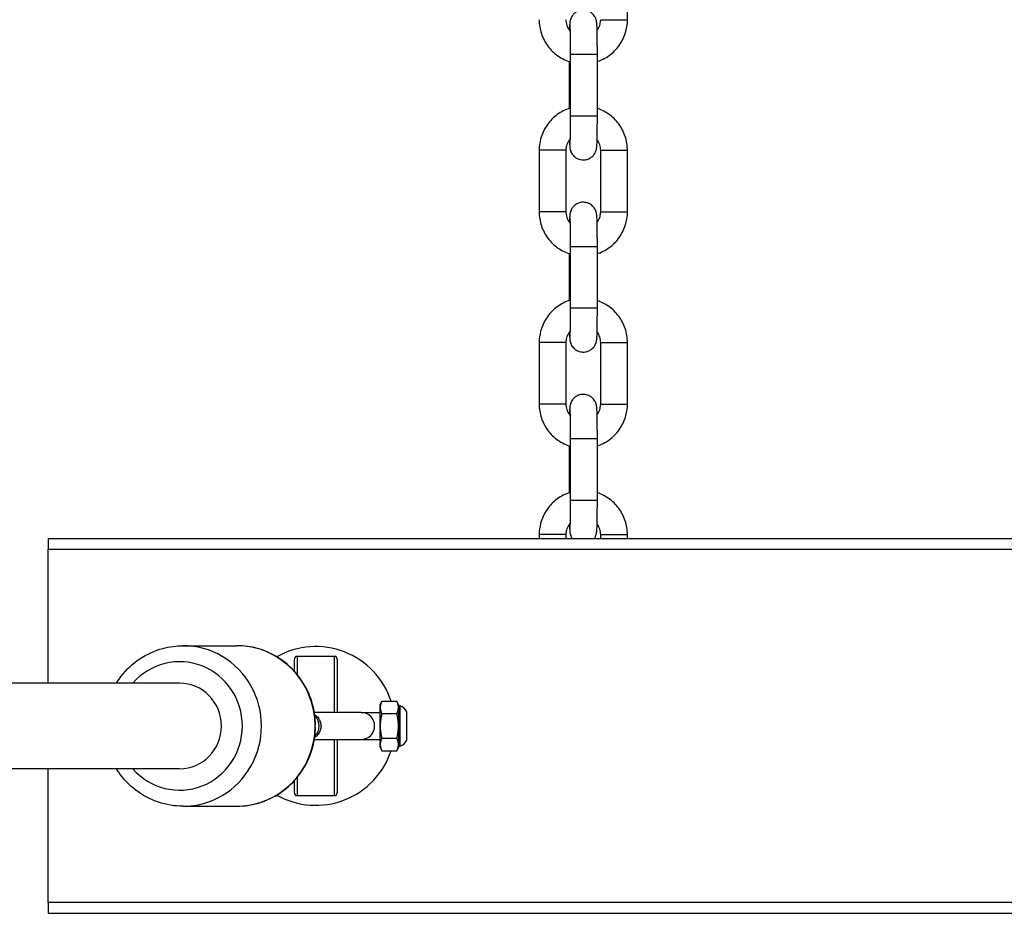
# Model space of a CAD drawing. Units: millimetres. Extents: x -6942 to 10522, y -13092 to 8616.
# Drawn here: x -4106 to -3922, y -2689 to -2522 of the extents above; entities that cross this region are included whole.
import ezdxf

# ---------------------------------------------------------------- set-up
doc = ezdxf.new("R2010")
doc.units = ezdxf.units.MM
doc.header["$LTSCALE"] = 100
doc.layers.add('SW_Toestellen', color=2, linetype='Continuous')

msp = doc.modelspace()

# ---------------------------------------------------------------- linework, layer by layer
at = {"layer": 'SW_Toestellen'}
for p, q in [((-3992.43, -2522.2), (-3992.43, -2510.7)), ((-3997.43, -2522.2), (-3992.43, -2522.2)), ((-4003.31, -2530.02), (-4003.31, -2538.78)), ((-4003.05, -2528.65), (-3998.05, -2528.65)), ((-4003.05, -2540.15), (-4003.05, -2528.65)), ((-3998.05, -2540.15), (-3998.05, -2528.65)), ((-4003.05, -2540.15), (-3998.05, -2540.15)), ((-4003.93, -2546.6), (-4008.93, -2546.6)), ((-4008.93, -2546.6), (-4008.93, -2558.1)), ((-4003.93, -2546.6), (-4003.93, -2558.1)), ((-3997.43, -2546.6), (-3992.43, -2546.6)), ((-3997.43, -2558.1), (-3997.43, -2546.6)), ((-3992.43, -2558.1), (-3992.43, -2546.6)), ((-4003.93, -2558.1), (-4008.93, -2558.1)), ((-3997.43, -2558.1), (-3992.43, -2558.1)), ((-4003.05, -2564.55), (-3998.05, -2564.55)), ((-4003.05, -2576.05), (-4003.05, -2564.55)), ((-3998.05, -2576.05), (-3998.05, -2564.55)), ((-4003.31, -2565.92), (-4003.31, -2574.68)), ((-4003.05, -2576.05), (-3998.05, -2576.05)), ((-4003.93, -2582.5), (-4008.93, -2582.5)), ((-4008.93, -2582.5), (-4008.93, -2594)), ((-4003.93, -2582.5), (-4003.93, -2594)), ((-3997.43, -2582.5), (-3992.43, -2582.5)), ((-3997.43, -2594), (-3997.43, -2582.5)), ((-3992.43, -2594), (-3992.43, -2582.5)), ((-4003.93, -2594), (-4008.93, -2594)), ((-3997.43, -2594), (-3992.43, -2594)), ((-4003.31, -2601.82), (-4003.31, -2610.58)), ((-4003.05, -2600.45), (-3998.05, -2600.45)), ((-4003.05, -2611.95), (-4003.05, -2600.45)), ((-3998.05, -2611.95), (-3998.05, -2600.45)), ((-4003.05, -2611.95), (-3998.05, -2611.95)), ((-4003.93, -2618.4), (-4008.93, -2618.4)), ((-4008.93, -2618.4), (-4008.93, -2619.15)), ((-4003.93, -2618.4), (-4003.93, -2619.15)), ((-3997.43, -2618.4), (-3992.43, -2618.4)), ((-3997.43, -2619.15), (-3997.43, -2618.4)), ((-3992.43, -2619.15), (-3992.43, -2618.4)), ((-4100.68, -2619.15), (-4100.68, -2621.15)), ((-4100.68, -2619.15), (-3500.68, -2619.15)), ((-4100.68, -2646.15), (-4100.68, -2621.15)), ((-4100.68, -2621.15), (-3500.68, -2621.15)), ((-4075.48, -2639.15), (-4065.45, -2639.15)), ((-4054.68, -2643.92), (-4054.68, -2641.65)), ((-4054.18, -2641.15), (-4054.18, -2644.5)), ((-4047.18, -2641.15), (-4054.18, -2641.15)), ((-4047.18, -2651.65), (-4047.18, -2641.15)), ((-4046.68, -2641.65), (-4046.68, -2651.65)), ((-4076.12, -2646.15), (-4167.53, -2646.15)), ((-4038.68, -2650.25), (-4038.34, -2649.53)), ((-4038.34, -2649.53), (-4035.51, -2649.53)), ((-4035.18, -2650.25), (-4035.51, -2649.53)), ((-4042.18, -2651.65), (-4050.93, -2651.65)), ((-4042.18, -2651.65), (-4038.68, -2651.65)), ((-4038.68, -2650.25), (-4038.68, -2658.05)), ((-4035.18, -2658.05), (-4035.18, -2650.25)), ((-4034.93, -2657.92), (-4034.93, -2650.38)), ((-4033.68, -2656.78), (-4033.68, -2651.52)), ((-4033.68, -2656.77), (-4033.68, -2651.53)), ((-4038.34, -2651.84), (-4035.51, -2651.84)), ((-4050.93, -2656.65), (-4042.18, -2656.65)), ((-4047.18, -2667.15), (-4047.18, -2656.65)), ((-4046.68, -2656.65), (-4046.68, -2666.65)), ((-4042.18, -2656.65), (-4038.68, -2656.65)), ((-4038.34, -2656.46), (-4035.51, -2656.46)), ((-4038.68, -2658.05), (-4038.34, -2658.77)), ((-4038.34, -2658.77), (-4035.51, -2658.77)), ((-4035.18, -2658.05), (-4035.51, -2658.77)), ((-4076.12, -2662.15), (-4167.53, -2662.15)), ((-4100.68, -2687.15), (-4100.68, -2662.15)), ((-4054.68, -2666.65), (-4054.68, -2664.38)), ((-4054.18, -2663.8), (-4054.18, -2667.15)), ((-4054.18, -2667.15), (-4047.18, -2667.15)), ((-4075.48, -2669.15), (-4065.45, -2669.15)), ((-4100.68, -2687.15), (-4100.68, -2689.15)), ((-3500.68, -2687.15), (-4100.68, -2687.15)), ((-4100.68, -2689.15), (-3500.68, -2689.15))]:
    msp.add_line(p, q, dxfattribs=at)
for centre, radius, start, end in [((-4050.68, -2654.15), 14.83, 18.153, 119.4148), ((-4054.18, -2641.65), 0.5, 90, 180), ((-4047.18, -2641.65), 0.5, 0, 90), ((-4042.18, -2654.15), 2.5, 270, 90), ((-4034.78, -2649.8), 0.6, 228.1636, 254.9897), ((-4035.41, -2652.17), 1.85, 20.4748, 74.9897), ((-4033.71, -2651.53), 0.0323, 0, 20.4748), ((-4035.41, -2656.13), 1.85, 285.0103, 339.5252), ((-4033.71, -2656.77), 0.0323, 339.5252, 0), ((-4050.68, -2654.15), 14.83, 240.5852, 341.847), ((-4034.78, -2658.5), 0.6, 105.0103, 131.8364), ((-4054.18, -2666.65), 0.5, 180, 270), ((-4047.18, -2666.65), 0.5, 270, 0)]:
    msp.add_arc(centre, radius, start, end, dxfattribs=at)
for centre, major_axis, start_param, end_param in [((-4075.48, -2654.15), (0, -15), 0, 3.141593), ((-4065.45, -2654.15), (0, 15), 3.141593, 6.283185), ((-4076.12, -2654.15), (0, 12), 2.300524, 7.124254), ((-4076.12, -2654.15), (0, 8), 3.141593, 6.283185), ((-4052.49, -2654.17), (0, -2.5), 0.742123, 2.396054)]:
    msp.add_ellipse(centre, major_axis=major_axis, ratio=0.976988, start_param=start_param, end_param=end_param, dxfattribs=at)
for points, knots in [([(-3998.05, -2528.65), (-3998.05, -2528.02), (-3998.05, -2527.4), (-3998.06, -2526.21), (-3998.06, -2525.64), (-3998.08, -2524.63), (-3998.09, -2524.17), (-3998.12, -2523.4), (-3998.13, -2523.11), (-3998.16, -2522.77), (-3998.17, -2522.71), (-3998.19, -2522.57), (-3998.2, -2522.5), (-3998.24, -2522.31), (-3998.26, -2522.22), (-3998.37, -2521.92), (-3998.43, -2521.75), (-3998.7, -2521.36), (-3998.8, -2521.24), (-3999.03, -2521.02), (-3999.14, -2520.92), (-3999.51, -2520.67), (-3999.81, -2520.53), (-4000.44, -2520.4), (-4000.73, -2520.39), (-4001.26, -2520.45), (-4001.51, -2520.53), (-4001.96, -2520.74), (-4002.15, -2520.87), (-4002.49, -2521.16), (-4002.62, -2521.31), (-4002.86, -2521.64), (-4002.92, -2521.78), (-4003.04, -2522.05), (-4003.07, -2522.15), (-4003.12, -2522.32), (-4003.13, -2522.38), (-4003.16, -2522.51), (-4003.17, -2522.57), (-4003.19, -2522.74), (-4003.2, -2522.82), (-4003.23, -2523.15), (-4003.24, -2523.42), (-4003.26, -2523.9), (-4003.26, -2524.03), (-4003.26, -2524.17)], [6.283185, 6.283185, 6.283185, 6.283185, 6.606415, 6.606415, 6.93059, 6.93059, 7.259355, 7.259355, 7.612542, 7.612542, 7.691082, 7.691082, 7.750304, 7.750304, 7.791396, 7.791396, 7.821029, 7.821029, 7.831392, 7.831392, 7.83852, 7.83852, 7.849221, 7.849221, 7.856975, 7.856975, 7.864542, 7.864542, 7.873513, 7.873513, 7.886107, 7.886107, 7.906311, 7.906311, 7.934864, 7.934864, 7.967043, 7.967043, 8.014276, 8.014276, 8.126639, 8.126639, 8.440799, 8.440799, 8.550174, 8.550174, 8.550174, 8.550174]), ([(-4008.93, -2522.2), (-4008.93, -2523.08), (-4008.79, -2523.96), (-4008.23, -2525.63), (-4007.82, -2526.42), (-4006.77, -2527.83), (-4006.13, -2528.45), (-4004.69, -2529.46), (-4003.89, -2529.85), (-4003.05, -2530.1)], [6.283185, 6.283185, 6.283185, 6.283185, 6.60323, 6.60323, 6.923265, 6.923265, 7.243278, 7.243278, 7.563019, 7.563019, 7.563019, 7.563019]), ([(-4003.93, -2522.2), (-4003.93, -2522.55), (-4003.87, -2522.89), (-4003.65, -2523.55), (-4003.49, -2523.86), (-4003.22, -2524.22), (-4003.16, -2524.3), (-4003.09, -2524.38)], [6.2831853, 6.2831853, 6.2831853, 6.2831853, 6.6030017, 6.6030017, 6.9228543, 6.9228543, 7.0173104, 7.0173104, 7.0173104, 7.0173104]), ([(-3998.09, -2524.17), (-3998.05, -2524.11), (-3998.01, -2524.05), (-3997.77, -2523.7), (-3997.63, -2523.38), (-3997.47, -2522.77), (-3997.43, -2522.48), (-3997.43, -2522.2)], [8.7741896, 8.7741896, 8.7741896, 8.7741896, 8.8433845, 8.8433845, 9.1633115, 9.1633115, 9.424778, 9.424778, 9.424778, 9.424778]), ([(-3998.05, -2530.02), (-3997.98, -2530), (-3997.92, -2529.97), (-3997.03, -2529.65), (-3996.25, -2529.22), (-3994.87, -2528.12), (-3994.27, -2527.47), (-3993.3, -2526), (-3992.94, -2525.18), (-3992.52, -2523.64), (-3992.43, -2522.92), (-3992.43, -2522.2)], [8.178925, 8.178925, 8.178925, 8.178925, 8.203181, 8.203181, 8.523147, 8.523147, 8.843137, 8.843137, 9.163155, 9.163155, 9.424778, 9.424778, 9.424778, 9.424778]), ([(-4003.05, -2528.65), (-4003.05, -2528.5), (-4003.05, -2528.35), (-4003.05, -2528.05), (-4003.05, -2527.9), (-4003.05, -2527.6), (-4003.05, -2527.46), (-4003.05, -2527.16), (-4003.05, -2527.02), (-4003.05, -2526.74), (-4003.05, -2526.6), (-4003.06, -2526.32), (-4003.06, -2526.19), (-4003.06, -2525.92), (-4003.06, -2525.79), (-4003.07, -2525.53), (-4003.07, -2525.41), (-4003.08, -2524.82), (-4003.09, -2524.4), (-4003.11, -2523.76), (-4003.12, -2523.51), (-4003.13, -2523.34), (-4003.14, -2523.31), (-4003.14, -2523.3), (-4003.14, -2523.3), (-4003.14, -2523.3)], [6.283185, 6.283185, 6.283185, 6.283185, 6.361854, 6.361854, 6.441549, 6.441549, 6.521255, 6.521255, 6.599955, 6.599955, 6.67836, 6.67836, 6.757817, 6.757817, 6.837316, 6.837316, 6.915833, 6.915833, 7.227615, 7.227615, 7.522627, 7.522627, 7.624551, 7.624551, 7.637335, 7.637335, 7.637335, 7.637335]), ([(-4003.05, -2538.7), (-4003.2, -2538.74), (-4003.35, -2538.79), (-4004.33, -2539.15), (-4005.11, -2539.58), (-4006.49, -2540.68), (-4007.09, -2541.33), (-4008.05, -2542.8), (-4008.42, -2543.62), (-4008.83, -2545.16), (-4008.93, -2545.88), (-4008.93, -2546.6)], [5.003351, 5.003351, 5.003351, 5.003351, 5.061589, 5.061589, 5.381555, 5.381555, 5.701545, 5.701545, 6.021562, 6.021562, 6.283185, 6.283185, 6.283185, 6.283185]), ([(-3992.43, -2546.6), (-3992.43, -2545.72), (-3992.57, -2544.84), (-3993.13, -2543.17), (-3993.54, -2542.38), (-3994.59, -2540.97), (-3995.23, -2540.35), (-3996.59, -2539.39), (-3997.3, -2539.03), (-3998.05, -2538.78)], [3.141593, 3.141593, 3.141593, 3.141593, 3.461637, 3.461637, 3.781673, 3.781673, 4.101685, 4.101685, 4.387445, 4.387445, 4.387445, 4.387445]), ([(-4003.26, -2544.63), (-4003.26, -2544.76), (-4003.26, -2544.88), (-4003.24, -2545.4), (-4003.23, -2545.69), (-4003.19, -2546.03), (-4003.19, -2546.09), (-4003.17, -2546.23), (-4003.16, -2546.3), (-4003.12, -2546.49), (-4003.1, -2546.59), (-4002.99, -2546.88), (-4002.93, -2547.05), (-4002.66, -2547.44), (-4002.56, -2547.56), (-4002.33, -2547.78), (-4002.21, -2547.88), (-4001.84, -2548.13), (-4001.54, -2548.28), (-4000.92, -2548.4), (-4000.63, -2548.41), (-4000.09, -2548.35), (-3999.85, -2548.27), (-3999.4, -2548.06), (-3999.21, -2547.93), (-3998.86, -2547.64), (-3998.74, -2547.49), (-3998.5, -2547.16), (-3998.44, -2547.02), (-3998.32, -2546.75), (-3998.29, -2546.65), (-3998.24, -2546.48), (-3998.23, -2546.42), (-3998.2, -2546.29), (-3998.19, -2546.23), (-3998.17, -2546.06), (-3998.16, -2545.98), (-3998.13, -2545.65), (-3998.12, -2545.38), (-3998.09, -2544.63), (-3998.08, -2544.14), (-3998.06, -2543.06), (-3998.06, -2542.48), (-3998.05, -2541.32), (-3998.05, -2540.73), (-3998.05, -2540.15)], [4.016197, 4.016197, 4.016197, 4.016197, 4.117763, 4.117763, 4.470949, 4.470949, 4.549489, 4.549489, 4.608711, 4.608711, 4.649803, 4.649803, 4.679436, 4.679436, 4.6898, 4.6898, 4.696928, 4.696928, 4.707628, 4.707628, 4.715383, 4.715383, 4.722949, 4.722949, 4.731921, 4.731921, 4.744514, 4.744514, 4.764719, 4.764719, 4.793271, 4.793271, 4.825451, 4.825451, 4.872684, 4.872684, 4.985047, 4.985047, 5.299206, 5.299206, 5.653844, 5.653844, 5.982148, 5.982148, 6.283185, 6.283185, 6.283185, 6.283185]), ([(-4003.14, -2545.5), (-4003.14, -2545.5), (-4003.14, -2545.5), (-4003.14, -2545.49), (-4003.13, -2545.45), (-4003.12, -2545.28), (-4003.11, -2545.12), (-4003.1, -2544.63), (-4003.09, -2544.28), (-4003.07, -2543.44), (-4003.06, -2542.94), (-4003.05, -2542.27), (-4003.05, -2542.13), (-4003.05, -2541.85), (-4003.05, -2541.7), (-4003.05, -2541.41), (-4003.05, -2541.26), (-4003.05, -2540.97), (-4003.05, -2540.82), (-4003.05, -2540.5), (-4003.05, -2540.32), (-4003.05, -2540.15)], [4.929035, 4.929035, 4.929035, 4.929035, 4.942853, 4.942853, 5.063093, 5.063093, 5.279185, 5.279185, 5.566418, 5.566418, 5.875818, 5.875818, 5.954139, 5.954139, 6.033446, 6.033446, 6.112735, 6.112735, 6.191005, 6.191005, 6.283185, 6.283185, 6.283185, 6.283185]), ([(-4003.09, -2544.42), (-4003.2, -2544.55), (-4003.3, -2544.68), (-4003.58, -2545.1), (-4003.73, -2545.42), (-4003.89, -2546.03), (-4003.93, -2546.32), (-4003.93, -2546.6)], [5.5490602, 5.5490602, 5.5490602, 5.5490602, 5.7017919, 5.7017919, 6.0217189, 6.0217189, 6.2831853, 6.2831853, 6.2831853, 6.2831853]), ([(-3997.43, -2546.6), (-3997.43, -2546.25), (-3997.49, -2545.91), (-3997.7, -2545.25), (-3997.87, -2544.94), (-3998.08, -2544.65), (-3998.09, -2544.64), (-3998.09, -2544.63)], [3.1415927, 3.1415927, 3.1415927, 3.1415927, 3.4614091, 3.4614091, 3.7812617, 3.7812617, 3.792181, 3.792181, 3.792181, 3.792181]), ([(-3998.05, -2564.55), (-3998.05, -2563.92), (-3998.05, -2563.3), (-3998.06, -2562.11), (-3998.06, -2561.54), (-3998.08, -2560.53), (-3998.09, -2560.07), (-3998.12, -2559.3), (-3998.13, -2559.01), (-3998.16, -2558.67), (-3998.17, -2558.61), (-3998.19, -2558.47), (-3998.2, -2558.4), (-3998.24, -2558.21), (-3998.26, -2558.12), (-3998.37, -2557.82), (-3998.43, -2557.65), (-3998.7, -2557.26), (-3998.8, -2557.14), (-3999.03, -2556.92), (-3999.14, -2556.82), (-3999.51, -2556.57), (-3999.81, -2556.43), (-4000.44, -2556.3), (-4000.73, -2556.29), (-4001.26, -2556.35), (-4001.51, -2556.43), (-4001.96, -2556.64), (-4002.15, -2556.77), (-4002.49, -2557.06), (-4002.62, -2557.21), (-4002.86, -2557.54), (-4002.92, -2557.68), (-4003.04, -2557.95), (-4003.07, -2558.05), (-4003.12, -2558.22), (-4003.13, -2558.28), (-4003.16, -2558.41), (-4003.17, -2558.47), (-4003.19, -2558.64), (-4003.2, -2558.72), (-4003.23, -2559.05), (-4003.24, -2559.32), (-4003.26, -2559.8), (-4003.26, -2559.93), (-4003.26, -2560.07)], [0, 0, 0, 0, 0.32323, 0.32323, 0.647405, 0.647405, 0.97617, 0.97617, 1.329357, 1.329357, 1.407897, 1.407897, 1.467119, 1.467119, 1.50821, 1.50821, 1.537844, 1.537844, 1.548207, 1.548207, 1.555335, 1.555335, 1.566035, 1.566035, 1.57379, 1.57379, 1.581356, 1.581356, 1.590328, 1.590328, 1.602921, 1.602921, 1.623126, 1.623126, 1.651678, 1.651678, 1.683858, 1.683858, 1.731091, 1.731091, 1.843454, 1.843454, 2.157613, 2.157613, 2.266989, 2.266989, 2.266989, 2.266989]), ([(-4008.93, -2558.1), (-4008.93, -2558.98), (-4008.79, -2559.86), (-4008.23, -2561.53), (-4007.82, -2562.32), (-4006.77, -2563.73), (-4006.13, -2564.35), (-4004.69, -2565.36), (-4003.89, -2565.75), (-4003.05, -2566)], [6.283185, 6.283185, 6.283185, 6.283185, 6.60323, 6.60323, 6.923265, 6.923265, 7.243278, 7.243278, 7.563019, 7.563019, 7.563019, 7.563019]), ([(-4003.93, -2558.1), (-4003.93, -2558.45), (-4003.87, -2558.79), (-4003.65, -2559.45), (-4003.49, -2559.76), (-4003.22, -2560.12), (-4003.16, -2560.2), (-4003.09, -2560.28)], [6.2831853, 6.2831853, 6.2831853, 6.2831853, 6.6030017, 6.6030017, 6.9228543, 6.9228543, 7.0173104, 7.0173104, 7.0173104, 7.0173104]), ([(-4003.05, -2564.55), (-4003.05, -2564.4), (-4003.05, -2564.25), (-4003.05, -2563.95), (-4003.05, -2563.8), (-4003.05, -2563.5), (-4003.05, -2563.36), (-4003.05, -2563.06), (-4003.05, -2562.92), (-4003.05, -2562.64), (-4003.05, -2562.5), (-4003.06, -2562.22), (-4003.06, -2562.09), (-4003.06, -2561.82), (-4003.06, -2561.69), (-4003.07, -2561.43), (-4003.07, -2561.31), (-4003.08, -2560.72), (-4003.09, -2560.3), (-4003.11, -2559.66), (-4003.12, -2559.41), (-4003.13, -2559.24), (-4003.14, -2559.21), (-4003.14, -2559.2), (-4003.14, -2559.2), (-4003.14, -2559.2)], [6.283185, 6.283185, 6.283185, 6.283185, 6.361854, 6.361854, 6.441549, 6.441549, 6.521255, 6.521255, 6.599955, 6.599955, 6.67836, 6.67836, 6.757817, 6.757817, 6.837316, 6.837316, 6.915833, 6.915833, 7.227615, 7.227615, 7.522627, 7.522627, 7.624551, 7.624551, 7.637335, 7.637335, 7.637335, 7.637335]), ([(-3998.09, -2560.07), (-3998.05, -2560.01), (-3998.01, -2559.95), (-3997.77, -2559.6), (-3997.63, -2559.28), (-3997.47, -2558.67), (-3997.43, -2558.38), (-3997.43, -2558.1)], [8.7741896, 8.7741896, 8.7741896, 8.7741896, 8.8433845, 8.8433845, 9.1633115, 9.1633115, 9.424778, 9.424778, 9.424778, 9.424778]), ([(-3998.05, -2565.92), (-3997.98, -2565.9), (-3997.92, -2565.87), (-3997.03, -2565.55), (-3996.25, -2565.12), (-3994.87, -2564.02), (-3994.27, -2563.37), (-3993.3, -2561.9), (-3992.94, -2561.08), (-3992.52, -2559.54), (-3992.43, -2558.82), (-3992.43, -2558.1)], [8.178925, 8.178925, 8.178925, 8.178925, 8.203181, 8.203181, 8.523147, 8.523147, 8.843137, 8.843137, 9.163155, 9.163155, 9.424778, 9.424778, 9.424778, 9.424778]), ([(-4003.05, -2574.6), (-4003.2, -2574.64), (-4003.35, -2574.69), (-4004.33, -2575.05), (-4005.11, -2575.48), (-4006.49, -2576.58), (-4007.09, -2577.23), (-4008.05, -2578.7), (-4008.42, -2579.52), (-4008.83, -2581.06), (-4008.93, -2581.78), (-4008.93, -2582.5)], [5.003351, 5.003351, 5.003351, 5.003351, 5.061589, 5.061589, 5.381555, 5.381555, 5.701545, 5.701545, 6.021562, 6.021562, 6.283185, 6.283185, 6.283185, 6.283185]), ([(-4003.26, -2580.53), (-4003.26, -2580.66), (-4003.26, -2580.78), (-4003.24, -2581.3), (-4003.23, -2581.59), (-4003.19, -2581.93), (-4003.19, -2581.99), (-4003.17, -2582.13), (-4003.16, -2582.2), (-4003.12, -2582.39), (-4003.1, -2582.49), (-4002.99, -2582.78), (-4002.93, -2582.95), (-4002.66, -2583.34), (-4002.56, -2583.46), (-4002.33, -2583.68), (-4002.21, -2583.78), (-4001.84, -2584.03), (-4001.54, -2584.18), (-4000.92, -2584.3), (-4000.63, -2584.31), (-4000.09, -2584.25), (-3999.85, -2584.17), (-3999.4, -2583.96), (-3999.21, -2583.83), (-3998.86, -2583.54), (-3998.74, -2583.39), (-3998.5, -2583.06), (-3998.44, -2582.92), (-3998.32, -2582.65), (-3998.29, -2582.55), (-3998.24, -2582.38), (-3998.23, -2582.32), (-3998.2, -2582.19), (-3998.19, -2582.13), (-3998.17, -2581.96), (-3998.16, -2581.88), (-3998.13, -2581.55), (-3998.12, -2581.28), (-3998.09, -2580.53), (-3998.08, -2580.04), (-3998.06, -2578.96), (-3998.06, -2578.38), (-3998.05, -2577.22), (-3998.05, -2576.63), (-3998.05, -2576.05)], [4.016197, 4.016197, 4.016197, 4.016197, 4.117763, 4.117763, 4.470949, 4.470949, 4.549489, 4.549489, 4.608711, 4.608711, 4.649803, 4.649803, 4.679436, 4.679436, 4.6898, 4.6898, 4.696928, 4.696928, 4.707628, 4.707628, 4.715383, 4.715383, 4.722949, 4.722949, 4.731921, 4.731921, 4.744514, 4.744514, 4.764719, 4.764719, 4.793271, 4.793271, 4.825451, 4.825451, 4.872684, 4.872684, 4.985047, 4.985047, 5.299206, 5.299206, 5.653844, 5.653844, 5.982148, 5.982148, 6.283185, 6.283185, 6.283185, 6.283185]), ([(-4003.14, -2581.4), (-4003.14, -2581.4), (-4003.14, -2581.4), (-4003.14, -2581.39), (-4003.13, -2581.35), (-4003.12, -2581.18), (-4003.11, -2581.02), (-4003.1, -2580.53), (-4003.09, -2580.18), (-4003.07, -2579.34), (-4003.06, -2578.84), (-4003.05, -2578.17), (-4003.05, -2578.03), (-4003.05, -2577.75), (-4003.05, -2577.6), (-4003.05, -2577.31), (-4003.05, -2577.16), (-4003.05, -2576.87), (-4003.05, -2576.72), (-4003.05, -2576.4), (-4003.05, -2576.22), (-4003.05, -2576.05)], [4.929035, 4.929035, 4.929035, 4.929035, 4.942853, 4.942853, 5.063093, 5.063093, 5.279185, 5.279185, 5.566418, 5.566418, 5.875818, 5.875818, 5.954139, 5.954139, 6.033446, 6.033446, 6.112735, 6.112735, 6.191005, 6.191005, 6.283185, 6.283185, 6.283185, 6.283185]), ([(-3992.43, -2582.5), (-3992.43, -2581.62), (-3992.57, -2580.74), (-3993.13, -2579.07), (-3993.54, -2578.28), (-3994.59, -2576.87), (-3995.23, -2576.25), (-3996.59, -2575.29), (-3997.3, -2574.93), (-3998.05, -2574.68)], [3.141593, 3.141593, 3.141593, 3.141593, 3.461637, 3.461637, 3.781673, 3.781673, 4.101685, 4.101685, 4.387445, 4.387445, 4.387445, 4.387445]), ([(-4003.09, -2580.32), (-4003.2, -2580.45), (-4003.3, -2580.58), (-4003.58, -2581), (-4003.73, -2581.32), (-4003.89, -2581.93), (-4003.93, -2582.22), (-4003.93, -2582.5)], [5.5490602, 5.5490602, 5.5490602, 5.5490602, 5.7017919, 5.7017919, 6.0217189, 6.0217189, 6.2831853, 6.2831853, 6.2831853, 6.2831853]), ([(-3997.43, -2582.5), (-3997.43, -2582.15), (-3997.49, -2581.81), (-3997.7, -2581.15), (-3997.87, -2580.84), (-3998.08, -2580.55), (-3998.09, -2580.54), (-3998.09, -2580.53)], [3.1415927, 3.1415927, 3.1415927, 3.1415927, 3.4614091, 3.4614091, 3.7812617, 3.7812617, 3.792181, 3.792181, 3.792181, 3.792181]), ([(-3998.05, -2600.45), (-3998.05, -2599.82), (-3998.05, -2599.2), (-3998.06, -2598.01), (-3998.06, -2597.44), (-3998.08, -2596.43), (-3998.09, -2595.97), (-3998.12, -2595.2), (-3998.13, -2594.91), (-3998.16, -2594.57), (-3998.17, -2594.51), (-3998.19, -2594.37), (-3998.2, -2594.3), (-3998.24, -2594.11), (-3998.26, -2594.02), (-3998.37, -2593.72), (-3998.43, -2593.55), (-3998.7, -2593.16), (-3998.8, -2593.04), (-3999.03, -2592.82), (-3999.14, -2592.72), (-3999.51, -2592.47), (-3999.81, -2592.33), (-4000.44, -2592.2), (-4000.73, -2592.19), (-4001.26, -2592.25), (-4001.51, -2592.33), (-4001.96, -2592.54), (-4002.15, -2592.67), (-4002.49, -2592.96), (-4002.62, -2593.11), (-4002.86, -2593.44), (-4002.92, -2593.58), (-4003.04, -2593.85), (-4003.07, -2593.95), (-4003.12, -2594.12), (-4003.13, -2594.18), (-4003.16, -2594.31), (-4003.17, -2594.37), (-4003.19, -2594.54), (-4003.2, -2594.62), (-4003.23, -2594.95), (-4003.24, -2595.22), (-4003.26, -2595.7), (-4003.26, -2595.83), (-4003.26, -2595.97)], [0, 0, 0, 0, 0.32323, 0.32323, 0.647405, 0.647405, 0.97617, 0.97617, 1.329357, 1.329357, 1.407897, 1.407897, 1.467119, 1.467119, 1.50821, 1.50821, 1.537844, 1.537844, 1.548207, 1.548207, 1.555335, 1.555335, 1.566035, 1.566035, 1.57379, 1.57379, 1.581356, 1.581356, 1.590328, 1.590328, 1.602921, 1.602921, 1.623126, 1.623126, 1.651678, 1.651678, 1.683858, 1.683858, 1.731091, 1.731091, 1.843454, 1.843454, 2.157613, 2.157613, 2.266989, 2.266989, 2.266989, 2.266989]), ([(-4008.93, -2594), (-4008.93, -2594.88), (-4008.79, -2595.76), (-4008.23, -2597.43), (-4007.82, -2598.22), (-4006.77, -2599.63), (-4006.13, -2600.25), (-4004.69, -2601.26), (-4003.89, -2601.65), (-4003.05, -2601.9)], [6.283185, 6.283185, 6.283185, 6.283185, 6.60323, 6.60323, 6.923265, 6.923265, 7.243278, 7.243278, 7.563019, 7.563019, 7.563019, 7.563019]), ([(-4003.93, -2594), (-4003.93, -2594.35), (-4003.87, -2594.69), (-4003.65, -2595.35), (-4003.49, -2595.66), (-4003.22, -2596.02), (-4003.16, -2596.1), (-4003.09, -2596.18)], [6.2831853, 6.2831853, 6.2831853, 6.2831853, 6.6030017, 6.6030017, 6.9228543, 6.9228543, 7.0173104, 7.0173104, 7.0173104, 7.0173104]), ([(-3998.09, -2595.97), (-3998.05, -2595.91), (-3998.01, -2595.85), (-3997.77, -2595.5), (-3997.63, -2595.18), (-3997.47, -2594.57), (-3997.43, -2594.28), (-3997.43, -2594)], [8.7741896, 8.7741896, 8.7741896, 8.7741896, 8.8433845, 8.8433845, 9.1633115, 9.1633115, 9.424778, 9.424778, 9.424778, 9.424778]), ([(-3998.05, -2601.82), (-3997.98, -2601.8), (-3997.92, -2601.77), (-3997.03, -2601.45), (-3996.25, -2601.02), (-3994.87, -2599.92), (-3994.27, -2599.27), (-3993.3, -2597.8), (-3992.94, -2596.98), (-3992.52, -2595.44), (-3992.43, -2594.72), (-3992.43, -2594)], [8.178925, 8.178925, 8.178925, 8.178925, 8.203181, 8.203181, 8.523147, 8.523147, 8.843137, 8.843137, 9.163155, 9.163155, 9.424778, 9.424778, 9.424778, 9.424778]), ([(-4003.05, -2600.45), (-4003.05, -2600.3), (-4003.05, -2600.15), (-4003.05, -2599.85), (-4003.05, -2599.7), (-4003.05, -2599.4), (-4003.05, -2599.26), (-4003.05, -2598.96), (-4003.05, -2598.82), (-4003.05, -2598.54), (-4003.05, -2598.4), (-4003.06, -2598.12), (-4003.06, -2597.99), (-4003.06, -2597.72), (-4003.06, -2597.59), (-4003.07, -2597.33), (-4003.07, -2597.21), (-4003.08, -2596.62), (-4003.09, -2596.2), (-4003.11, -2595.56), (-4003.12, -2595.31), (-4003.13, -2595.14), (-4003.14, -2595.11), (-4003.14, -2595.1), (-4003.14, -2595.1), (-4003.14, -2595.1)], [6.283185, 6.283185, 6.283185, 6.283185, 6.361854, 6.361854, 6.441549, 6.441549, 6.521255, 6.521255, 6.599955, 6.599955, 6.67836, 6.67836, 6.757817, 6.757817, 6.837316, 6.837316, 6.915833, 6.915833, 7.227615, 7.227615, 7.522627, 7.522627, 7.624551, 7.624551, 7.637335, 7.637335, 7.637335, 7.637335]), ([(-4003.05, -2610.5), (-4003.2, -2610.54), (-4003.35, -2610.59), (-4004.33, -2610.95), (-4005.11, -2611.38), (-4006.49, -2612.48), (-4007.09, -2613.13), (-4008.05, -2614.6), (-4008.42, -2615.42), (-4008.83, -2616.96), (-4008.93, -2617.68), (-4008.93, -2618.4)], [5.003351, 5.003351, 5.003351, 5.003351, 5.061589, 5.061589, 5.381555, 5.381555, 5.701545, 5.701545, 6.021562, 6.021562, 6.283185, 6.283185, 6.283185, 6.283185]), ([(-3992.43, -2618.4), (-3992.43, -2617.52), (-3992.57, -2616.64), (-3993.13, -2614.97), (-3993.54, -2614.18), (-3994.59, -2612.77), (-3995.23, -2612.15), (-3996.59, -2611.19), (-3997.3, -2610.83), (-3998.05, -2610.58)], [3.141593, 3.141593, 3.141593, 3.141593, 3.461637, 3.461637, 3.781673, 3.781673, 4.101685, 4.101685, 4.387445, 4.387445, 4.387445, 4.387445]), ([(-4003.14, -2617.3), (-4003.14, -2617.3), (-4003.14, -2617.3), (-4003.14, -2617.29), (-4003.13, -2617.25), (-4003.12, -2617.08), (-4003.11, -2616.92), (-4003.1, -2616.43), (-4003.09, -2616.08), (-4003.07, -2615.24), (-4003.06, -2614.74), (-4003.05, -2614.07), (-4003.05, -2613.93), (-4003.05, -2613.65), (-4003.05, -2613.5), (-4003.05, -2613.21), (-4003.05, -2613.06), (-4003.05, -2612.77), (-4003.05, -2612.62), (-4003.05, -2612.3), (-4003.05, -2612.12), (-4003.05, -2611.95)], [4.929035, 4.929035, 4.929035, 4.929035, 4.942853, 4.942853, 5.063093, 5.063093, 5.279185, 5.279185, 5.566418, 5.566418, 5.875818, 5.875818, 5.954139, 5.954139, 6.033446, 6.033446, 6.112735, 6.112735, 6.191005, 6.191005, 6.283185, 6.283185, 6.283185, 6.283185]), ([(-3998.64, -2619.15), (-3998.5, -2618.95), (-3998.43, -2618.81), (-3998.32, -2618.55), (-3998.29, -2618.45), (-3998.24, -2618.28), (-3998.23, -2618.22), (-3998.2, -2618.09), (-3998.19, -2618.03), (-3998.17, -2617.86), (-3998.16, -2617.78), (-3998.13, -2617.45), (-3998.12, -2617.18), (-3998.1, -2616.73), (-3998.1, -2616.62), (-3998.09, -2616.4), (-3998.09, -2616.29), (-3998.08, -2616.04), (-3998.08, -2615.91), (-3998.08, -2615.65), (-3998.07, -2615.52), (-3998.06, -2614.86), (-3998.06, -2614.28), (-3998.05, -2613.12), (-3998.05, -2612.53), (-3998.05, -2611.95)], [4.744897, 4.744897, 4.744897, 4.744897, 4.764719, 4.764719, 4.793271, 4.793271, 4.825451, 4.825451, 4.872684, 4.872684, 4.985047, 4.985047, 5.299206, 5.299206, 5.38701, 5.38701, 5.476246, 5.476246, 5.565641, 5.565641, 5.653844, 5.653844, 5.982148, 5.982148, 6.283185, 6.283185, 6.283185, 6.283185]), ([(-4003.09, -2616.22), (-4003.2, -2616.35), (-4003.3, -2616.48), (-4003.58, -2616.9), (-4003.73, -2617.22), (-4003.89, -2617.83), (-4003.93, -2618.12), (-4003.93, -2618.4)], [5.5490602, 5.5490602, 5.5490602, 5.5490602, 5.7017919, 5.7017919, 6.0217189, 6.0217189, 6.2831853, 6.2831853, 6.2831853, 6.2831853]), ([(-4003.26, -2616.43), (-4003.26, -2616.56), (-4003.26, -2616.68), (-4003.25, -2616.9), (-4003.25, -2617), (-4003.24, -2617.18), (-4003.23, -2617.26), (-4003.23, -2617.42), (-4003.22, -2617.49), (-4003.21, -2617.63), (-4003.21, -2617.7), (-4003.19, -2617.83), (-4003.19, -2617.89), (-4003.17, -2618.03), (-4003.16, -2618.1), (-4003.12, -2618.29), (-4003.1, -2618.39), (-4002.99, -2618.68), (-4002.93, -2618.85), (-4002.72, -2619.14), (-4002.72, -2619.15), (-4002.72, -2619.15)], [4.0161968, 4.0161968, 4.0161968, 4.0161968, 4.1177628, 4.1177628, 4.2066027, 4.2066027, 4.29585, 4.29585, 4.3842716, 4.3842716, 4.4709493, 4.4709493, 4.5494892, 4.5494892, 4.6087113, 4.6087113, 4.649803, 4.649803, 4.6794362, 4.6794362, 4.679881, 4.679881, 4.679881, 4.679881]), ([(-3997.43, -2618.4), (-3997.43, -2618.05), (-3997.49, -2617.71), (-3997.7, -2617.05), (-3997.87, -2616.74), (-3998.08, -2616.45), (-3998.09, -2616.44), (-3998.09, -2616.43)], [3.1415927, 3.1415927, 3.1415927, 3.1415927, 3.4614091, 3.4614091, 3.7812617, 3.7812617, 3.792181, 3.792181, 3.792181, 3.792181]), ([(-4087.93, -2646.15), (-4087.65, -2645.7), (-4087.35, -2645.26), (-4086.05, -2643.59), (-4084.87, -2642.49), (-4082.24, -2640.73), (-4080.79, -2640.07), (-4078.04, -2639.32), (-4076.76, -2639.15), (-4075.48, -2639.15)], [8.416824, 8.416824, 8.416824, 8.416824, 8.523583, 8.523583, 8.844255, 8.844255, 9.163241, 9.163241, 9.422985, 9.422985, 9.422985, 9.422985]), ([(-4050.74, -2653.54), (-4050.8, -2652.01), (-4051.09, -2650.48), (-4052.15, -2647.53), (-4052.92, -2646.11), (-4054.88, -2643.59), (-4056.05, -2642.49), (-4058.68, -2640.73), (-4060.13, -2640.07), (-4062.89, -2639.32), (-4064.17, -2639.15), (-4065.45, -2639.15)], [1.613473, 1.613473, 1.613473, 1.613473, 1.921946, 1.921946, 2.243984, 2.243984, 2.564656, 2.564656, 2.883643, 2.883643, 3.143386, 3.143386, 3.143386, 3.143386]), ([(-4050.87, -2652.06), (-4050.84, -2652.08), (-4050.8, -2652.1), (-4050.55, -2652.28), (-4050.35, -2652.47), (-4050.04, -2652.9), (-4049.91, -2653.14), (-4049.75, -2653.64), (-4049.7, -2653.91), (-4049.7, -2654.44), (-4049.75, -2654.71), (-4049.92, -2655.21), (-4050.04, -2655.46), (-4050.36, -2655.88), (-4050.56, -2656.07), (-4050.81, -2656.25), (-4050.84, -2656.27), (-4050.88, -2656.29)], [3.7650381, 3.7650381, 3.7650381, 3.7650381, 3.7775783, 3.7775783, 3.8572197, 3.8572197, 3.9368762, 3.9368762, 4.0165356, 4.0165356, 4.0961951, 4.0961951, 4.1758545, 4.1758545, 4.2555138, 4.2555138, 4.267876, 4.267876, 4.267876, 4.267876]), ([(-4050.8, -2654.18), (-4050.8, -2654.18), (-4050.79, -2654.17), (-4050.75, -2653.96), (-4050.73, -2653.75), (-4050.74, -2653.54)], [-1.82602212, -1.82602212, -1.82602212, -1.82602212, -1.82519203, -1.82519203, -1.73536329, -1.73536329, -1.73536329, -1.73536329]), ([(-4065.45, -2669.15), (-4063.89, -2669.15), (-4062.32, -2668.89), (-4059.35, -2667.89), (-4057.94, -2667.15), (-4055.43, -2665.25), (-4054.32, -2664.1), (-4052.51, -2661.49), (-4051.81, -2660.03), (-4051, -2657.3), (-4050.8, -2656.06), (-4050.74, -2654.81)], [0.001793, 0.001793, 0.001793, 0.001793, 0.319074, 0.319074, 0.63692, 0.63692, 0.956198, 0.956198, 1.277143, 1.277143, 1.528126, 1.528126, 1.528126, 1.528126]), ([(-4050.74, -2654.81), (-4050.73, -2654.61), (-4050.75, -2654.39), (-4050.79, -2654.18), (-4050.8, -2654.18), (-4050.8, -2654.18)], [-0.08981541, -0.08981541, -0.08981541, -0.08981541, 0, 0, 0.00083008, 0.00083008, 0.00083008, 0.00083008]), ([(-4075.48, -2669.15), (-4077.04, -2669.15), (-4078.6, -2668.89), (-4081.58, -2667.89), (-4082.98, -2667.15), (-4085.5, -2665.25), (-4086.61, -2664.1), (-4087.65, -2662.58), (-4087.8, -2662.37), (-4087.93, -2662.15)], [6.281392, 6.281392, 6.281392, 6.281392, 6.598672, 6.598672, 6.916519, 6.916519, 7.235796, 7.235796, 7.287552, 7.287552, 7.287552, 7.287552])]:
    msp.add_open_spline(points, degree=3, knots=knots, dxfattribs=at)
for points in [[(-4038.34, -2649.53), (-4038.88, -2650.69), (-4038.34, -2651.84)], [(-4035.51, -2651.84), (-4034.98, -2650.69), (-4035.51, -2649.53)], [(-4038.34, -2651.84), (-4038.88, -2654.15), (-4038.34, -2656.46)], [(-4035.51, -2656.46), (-4034.98, -2654.15), (-4035.51, -2651.84)], [(-4038.34, -2656.46), (-4038.88, -2657.61), (-4038.34, -2658.77)], [(-4035.51, -2658.77), (-4034.98, -2657.61), (-4035.51, -2656.46)]]:
    msp.add_rational_spline(points, [1.04422863406, 1.20577136594, 1.04422863406], degree=2, dxfattribs=at)

doc.saveas('drawing.dxf')
